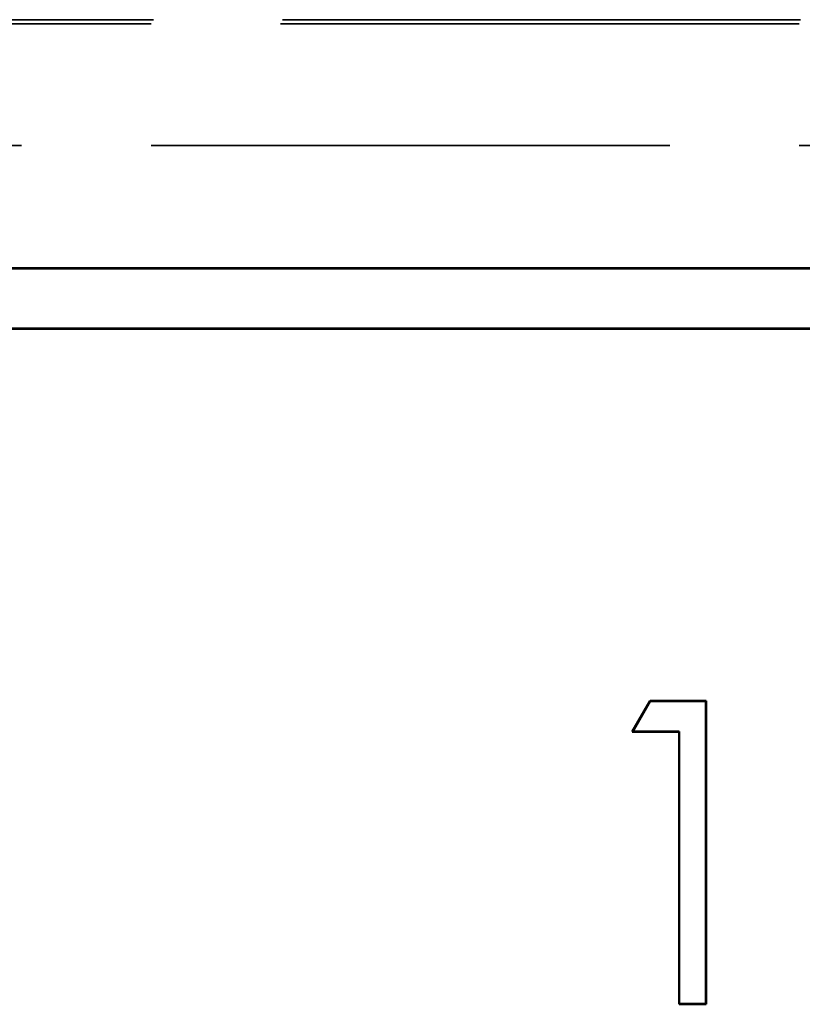
# Model space of a CAD drawing. Units: millimetres. Extents: x 2 to 1680, y 2 to 1186.
# Drawn here: x 1204 to 1217, y 834 to 850 of the extents above; entities that cross this region are included whole.
import ezdxf

# ---------------------------------------------------------------- set-up
doc = ezdxf.new("R2010")
doc.units = ezdxf.units.MM
doc.header["$LTSCALE"] = 2
doc.linetypes.add('DASHED', pattern=[0.2067, 0.1654, -0.0413])
for name, color, linetype, lineweight in [('Sichtbar (ISO)', 7, 'Continuous', 50), ('Verdeckt (ISO)', 5, 'DASHED', 35), ('Verdeckt schmal (ISO)', 5, 'DASHED', 35)]:
    doc.layers.add(name, color=color, linetype=linetype, lineweight=lineweight)

msp = doc.modelspace()

# ---------------------------------------------------------------- linework, layer by layer
at = {"layer": 'Sichtbar (ISO)'}
for p, q in [((1217.8591431, 846.0272863), (1107.8591431, 846.0272863)), ((1217.8539066, 846.0220498), (1107.8643797, 846.0220498)), ((1107.8591431, 845.0272863), (1217.8591431, 845.0272863)), ((1107.8643797, 845.0325229), (1217.8539066, 845.0325229)), ((1214.1094759, 838.3915192), (1214.4029454, 838.9043397)), ((1214.1185059, 838.3967557), (1214.4059821, 838.8991032)), ((1214.4029454, 838.9043397), (1215.3274246, 838.9043397)), ((1214.4059821, 838.8991032), (1214.4029454, 838.9043397)), ((1214.4059821, 838.8991032), (1215.3221881, 838.8991032)), ((1215.3221881, 838.8991032), (1215.3274246, 838.9043397)), ((1215.3221881, 838.8991032), (1215.3221881, 833.9095763)), ((1215.3274246, 838.9043397), (1215.3274246, 833.9043397)), ((1214.1185059, 838.3967557), (1214.1094759, 838.3915192)), ((1214.8787066, 838.3915192), (1214.1094759, 838.3915192)), ((1214.8839432, 838.3967557), (1214.1185059, 838.3967557)), ((1214.8839432, 838.3967557), (1214.8787066, 838.3915192)), ((1214.8787066, 833.9043397), (1214.8787066, 838.3915192)), ((1214.8839432, 833.9095763), (1214.8839432, 838.3967557)), ((1214.8839432, 833.9095763), (1214.8787066, 833.9043397)), ((1215.3274246, 833.9043397), (1214.8787066, 833.9043397)), ((1215.3221881, 833.9095763), (1214.8839432, 833.9095763)), ((1215.3221881, 833.9095763), (1215.3274246, 833.9043397))]:
    msp.add_line(p, q, dxfattribs=at)
at = {"layer": 'Verdeckt (ISO)', "ltscale": 25.770409}
msp.add_line((1355.3742398, 850.1192404), (1110.3440465, 850.1192404), dxfattribs=at)
at = {"layer": 'Verdeckt schmal (ISO)', "ltscale": 25.80641}
for p, q in [((1376.8821316, 850.0500106), (1088.8361547, 850.0500106)), ((1088.8361547, 848.0501427), (1376.8821316, 848.0501427))]:
    msp.add_line(p, q, dxfattribs=at)

doc.saveas('drawing.dxf')
